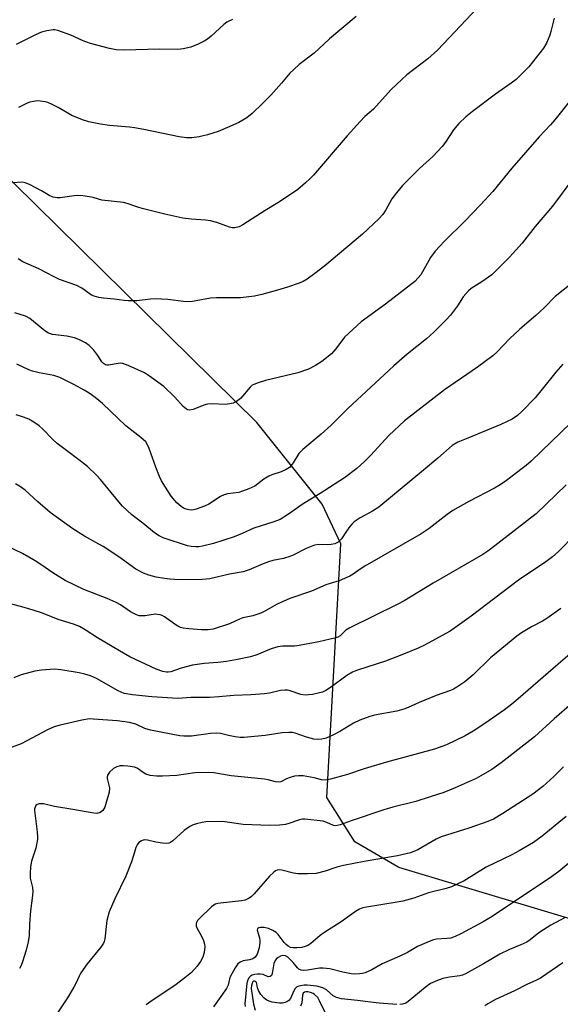
# Model space of a CAD drawing. Units: inches. Extents: x 1207772 to 1213772, y 581455 to 585456.
# Drawn here: x 1209824 to 1209987, y 583388 to 583685 of the extents above; entities that cross this region are included whole.
import ezdxf

# ---------------------------------------------------------------- set-up
doc = ezdxf.new("R2010")
doc.units = ezdxf.units.IN
doc.header["$MEASUREMENT"] = 0
doc.layers.add('NTRL-Farm Land', color=3, linetype='Continuous')
doc.layers.add('Undefined', color=1, linetype='Continuous')

msp = doc.modelspace()

# ---------------------------------------------------------------- linework, layer by layer
at = {"layer": 'NTRL-Farm Land'}
msp.add_lwpolyline([(1210272.3, 583745.17), (1210218.93, 583681.88), (1210139.44, 583572.12), (1210029.7, 583423.45), (1210010.72, 583407.3), (1209938.64, 583428.92), (1209925.28, 583436.65), (1209916.85, 583450.01), (1209921.07, 583526.62), (1209915.44, 583538.57), (1209895.76, 583563.17), (1209815.64, 583641.89), (1209803.69, 583648.92), (1209789.63, 583651.03), (1209772.06, 583641.89), (1209753.08, 583618.7), (1209692.17, 583526.72), (1209513.02, 583635.97), (1209428.48, 583682.13), (1209415.85, 583702.05)], dxfattribs=at)
at = {"layer": 'Undefined'}
for points, elevation in [([(1209962.38, 583688.32), (1209950.27, 583675.56), (1209947.34, 583672.86), (1209941.01, 583668.04), (1209939.48, 583666.71), (1209936.3, 583663.69), (1209930.96, 583657.72), (1209928.33, 583655.49), (1209926.87, 583654.04), (1209923.02, 583649.7), (1209912.78, 583637.76), (1209911.77, 583636.69), (1209910.46, 583635.46), (1209907.95, 583633.36), (1209902.09, 583629.49), (1209898.2, 583627.14), (1209891.45, 583622.78), (1209890.41, 583622.26), (1209889.07, 583621.96), (1209888.26, 583621.95), (1209887.44, 583622.13), (1209883.67, 583623.52), (1209881.7, 583624.04), (1209880.27, 583624.26), (1209875.91, 583624.5), (1209873.36, 583624.88), (1209867.92, 583626.07), (1209861.14, 583627.71), (1209859.76, 583628.11), (1209856.59, 583629.23), (1209855.47, 583629.53), (1209848.95, 583630.27), (1209847.96, 583630.52), (1209846.35, 583631.08), (1209845.2, 583631.32), (1209843.16, 583631.59), (1209841.69, 583631.67), (1209840.56, 583631.58), (1209836.3, 583630.97), (1209835.44, 583630.96), (1209834.28, 583631.12), (1209833.21, 583631.54), (1209830.73, 583633.07), (1209827.09, 583634.98), (1209825.75, 583635.53), (1209824.91, 583635.66), (1209821.99, 583635.46)], 408), ([(1209888.42, 583684.75), (1209886.68, 583683.93), (1209885.77, 583683.23), (1209881.95, 583679.71), (1209880.83, 583678.81), (1209879.83, 583678.23), (1209878, 583677.33), (1209875.83, 583676.46), (1209873.52, 583675.88), (1209871.9, 583675.68), (1209866.47, 583675.83), (1209855.54, 583675.54), (1209853.24, 583675.61), (1209851.2, 583675.98), (1209845.48, 583677.48), (1209843.27, 583678.31), (1209839.55, 583680.03), (1209835.63, 583681.44), (1209834.77, 583681.61), (1209834.23, 583681.62), (1209832.31, 583681.38), (1209830.68, 583680.97), (1209829.08, 583680.24), (1209823.01, 583677.21)], 412), ([(1209985.52, 583685.19), (1209984.53, 583681.16), (1209984.18, 583680.03), (1209983.13, 583677.61), (1209982.26, 583676.08), (1209977.88, 583670.49), (1209973.98, 583666.67), (1209972.52, 583665.52), (1209967.77, 583662.24), (1209960.84, 583657.05), (1209958.84, 583655.44), (1209956.69, 583653.42), (1209955.11, 583651.5), (1209952.69, 583647.8), (1209951.65, 583646.43), (1209948.84, 583643.46), (1209944.81, 583639.81), (1209939.67, 583634.7), (1209937.85, 583632.5), (1209936.47, 583630.69), (1209934.63, 583627.33), (1209933.72, 583625.94), (1209932.52, 583624.66), (1209927.62, 583620), (1209916.21, 583610.47), (1209913.27, 583608.14), (1209910.96, 583606.45), (1209909.74, 583605.77), (1209908.46, 583605.18), (1209904.94, 583603.97), (1209901.98, 583603.08), (1209897.26, 583601.85), (1209895.01, 583601.34), (1209890.82, 583600.84), (1209883.51, 583600.75), (1209881.77, 583600.67), (1209876.29, 583599.68), (1209875.03, 583599.55), (1209873.57, 583599.65), (1209868.9, 583600.25), (1209865.06, 583600.51), (1209863.6, 583600.43), (1209859.53, 583599.85), (1209856.87, 583599.85), (1209855.71, 583599.95), (1209852.68, 583600.44), (1209849.4, 583600.66), (1209847.97, 583600.91), (1209846.62, 583601.32), (1209845.85, 583601.65), (1209842.86, 583603.7), (1209841.37, 583604.55), (1209836.18, 583606.28), (1209834.5, 583607.09), (1209829.86, 583609.54), (1209825.09, 583611.61), (1209823.7, 583612.55)], 406), ([(1209925.69, 583685.71), (1209917.66, 583678.96), (1209913, 583674.63), (1209908.53, 583671.21), (1209906.85, 583669.73), (1209905.68, 583668.55), (1209903.19, 583665.58), (1209899.97, 583661.93), (1209897.46, 583659.4), (1209894.28, 583656.39), (1209892.7, 583655.15), (1209890.3, 583653.69), (1209886.89, 583652.14), (1209884.08, 583650.99), (1209880.8, 583650.02), (1209878.31, 583649.41), (1209876.11, 583649.11), (1209874.46, 583649.05), (1209872.25, 583649.33), (1209861.65, 583651.54), (1209858.74, 583652.08), (1209857.28, 583652.27), (1209851.25, 583652.75), (1209848.48, 583653.22), (1209845, 583653.94), (1209843.06, 583654.55), (1209839.84, 583655.82), (1209835.75, 583658.24), (1209833.96, 583659.17), (1209832.64, 583659.74), (1209831.8, 583659.98), (1209830.35, 583660.18), (1209829.47, 583660.21), (1209828.31, 583660.08), (1209827.17, 583659.83), (1209826.35, 583659.54), (1209823.73, 583658.23)], 410), ([(1209990.44, 583660.42), (1209985.74, 583654.55), (1209984.42, 583653.04), (1209980.95, 583649.38), (1209972.68, 583639.94), (1209966.95, 583632.91), (1209963.26, 583628.88), (1209958.54, 583623.97), (1209952.38, 583617.85), (1209949.55, 583614.85), (1209948.18, 583612.92), (1209945.19, 583607.78), (1209944.46, 583606.84), (1209943.43, 583605.77), (1209934.6, 583598.86), (1209927.18, 583593.6), (1209922.21, 583588.94), (1209919.56, 583585.44), (1209918.25, 583583.95), (1209915.37, 583581.62), (1209913.41, 583580.38), (1209911.34, 583579.31), (1209908.07, 583578.18), (1209898.37, 583575.84), (1209896.16, 583575.19), (1209894.84, 583574.7), (1209894.36, 583574.43), (1209893.73, 583573.89), (1209890.76, 583570.43), (1209889.62, 583569.5), (1209888.62, 583568.99), (1209887.56, 583568.77), (1209886.18, 583568.66), (1209882.19, 583568.81), (1209880.79, 583568.74), (1209879.67, 583568.41), (1209876.51, 583567.12), (1209875.42, 583566.9), (1209874.93, 583566.98), (1209874.48, 583567.19), (1209873.44, 583568), (1209870.99, 583570.86), (1209867.63, 583574.07), (1209863.28, 583577.21), (1209861.77, 583578.17), (1209856.9, 583580.42), (1209855.25, 583581.01), (1209854.7, 583581.07), (1209853.9, 583581.01), (1209850.95, 583580.44), (1209850.45, 583580.44), (1209850.01, 583580.56), (1209849.43, 583580.94), (1209848.95, 583581.48), (1209847.75, 583583.45), (1209846.5, 583584.98), (1209845.13, 583586.4), (1209844.01, 583587.22), (1209842.02, 583588.23), (1209840.65, 583588.69), (1209838.31, 583589.19), (1209834.03, 583589.75), (1209832.83, 583590.14), (1209831.7, 583590.87), (1209827.19, 583594.54), (1209825.83, 583595.24), (1209822.66, 583596.31)], 404), ([(1209991.09, 583636.66), (1209984.97, 583628.49), (1209979.75, 583622.3), (1209975.8, 583617.29), (1209971.98, 583613.05), (1209966.64, 583607.74), (1209963.62, 583605.59), (1209960.47, 583603.62), (1209959.61, 583602.92), (1209957.99, 583601.06), (1209956.34, 583598.36), (1209954.17, 583595.61), (1209952.81, 583594.1), (1209949.12, 583590.43), (1209946.93, 583588.42), (1209941.11, 583583.83), (1209937.05, 583580.32), (1209923.15, 583567.46), (1209918.15, 583562.4), (1209915.12, 583559.69), (1209909.58, 583555.05), (1209908.43, 583553.79), (1209906.7, 583551.01), (1209906.08, 583550.17), (1209905.54, 583549.62), (1209904.6, 583549), (1209903.03, 583548.26), (1209900.2, 583547.39), (1209899.39, 583547.04), (1209897.88, 583546.12), (1209895.12, 583544.03), (1209893.28, 583543.18), (1209891.38, 583542.44), (1209890.28, 583542.1), (1209886.85, 583541.67), (1209885.83, 583541.39), (1209884.79, 583540.84), (1209881.27, 583538.59), (1209879.91, 583537.98), (1209877.41, 583537.03), (1209876.57, 583536.81), (1209876.01, 583536.77), (1209875.19, 583536.85), (1209874.37, 583537.05), (1209873.58, 583537.39), (1209872.83, 583537.84), (1209871.53, 583538.98), (1209869.85, 583540.95), (1209868.1, 583543.64), (1209866.98, 583545.62), (1209866.36, 583546.91), (1209865.22, 583549.73), (1209863.24, 583555.38), (1209862.66, 583556.65), (1209862.17, 583557.33), (1209860.71, 583558.7), (1209856.12, 583562.15), (1209849.15, 583568.97), (1209846.89, 583570.75), (1209845.05, 583572.03), (1209843.63, 583572.91), (1209840.43, 583574.69), (1209836.25, 583576.79), (1209834.4, 583577.39), (1209830.01, 583578.22), (1209827.97, 583578.69), (1209826.86, 583579.05), (1209823.25, 583580.75)], 402), ([(1209990.66, 583605.03), (1209985.75, 583601.17), (1209982.52, 583597.76), (1209979.91, 583595.42), (1209975.09, 583591.32), (1209972.04, 583588.38), (1209968.2, 583584.42), (1209966.97, 583583.31), (1209962.36, 583579.92), (1209952.33, 583573.01), (1209940.29, 583563.68), (1209935.6, 583559.27), (1209930.14, 583553.29), (1209928.25, 583551.43), (1209925.88, 583549.26), (1209922.21, 583546.5), (1209914.88, 583541.73), (1209909.67, 583538.62), (1209905.25, 583535.5), (1209902.75, 583533.93), (1209900.84, 583533.2), (1209894.85, 583531.28), (1209891.3, 583529.68), (1209888.87, 583528.71), (1209882.67, 583526.69), (1209879.3, 583525.89), (1209878.17, 583525.72), (1209877.31, 583525.7), (1209875.86, 583525.8), (1209874.74, 583526.02), (1209867.49, 583528.44), (1209866.19, 583529.02), (1209864.78, 583529.86), (1209861.28, 583532.82), (1209858.02, 583535.3), (1209855.21, 583537.91), (1209854.03, 583539.21), (1209848.55, 583546.01), (1209847.35, 583547.26), (1209844.58, 583549.88), (1209842.76, 583551.36), (1209837.42, 583555.3), (1209835.48, 583556.88), (1209834.03, 583558.15), (1209831.12, 583561.16), (1209830.04, 583562.14), (1209828.4, 583563.3), (1209826.91, 583564.17), (1209825.3, 583564.84), (1209823.09, 583565.47)], 400), ([(1209988.06, 583580.78), (1209986.01, 583578.39), (1209981.48, 583572.76), (1209979.71, 583570.67), (1209975.87, 583566.61), (1209974.4, 583565.28), (1209972.8, 583564.24), (1209969.43, 583562.62), (1209959.41, 583558.42), (1209956.44, 583557.25), (1209954.7, 583556.27), (1209950.37, 583552.45), (1209946.06, 583548.79), (1209932.59, 583537.68), (1209930.65, 583536.4), (1209926.88, 583534.45), (1209925.11, 583533.19), (1209924.51, 583532.64), (1209923.78, 583531.8), (1209922.79, 583530.43), (1209921.25, 583528.06), (1209920.31, 583527.12), (1209919.31, 583526.63), (1209918.21, 583526.36), (1209917.09, 583526.32), (1209914.43, 583526.42), (1209913.1, 583526.22), (1209910.63, 583525.21), (1209906.74, 583523.19), (1209905.69, 583522.72), (1209903.75, 583522.15), (1209900.56, 583521.52), (1209899.23, 583521.17), (1209897.68, 583520.58), (1209893.43, 583518.73), (1209891.57, 583518.16), (1209887.42, 583517.46), (1209881.56, 583516), (1209879.35, 583515.78), (1209872.51, 583515.76), (1209869.46, 583515.89), (1209867.83, 583516.09), (1209865.34, 583516.51), (1209863.1, 583517.1), (1209861.46, 583517.73), (1209859.21, 583518.96), (1209854.02, 583522.62), (1209849.31, 583525.77), (1209848.04, 583526.53), (1209843.66, 583528.9), (1209840.21, 583531.14), (1209833.3, 583536.07), (1209829.59, 583539.22), (1209825.8, 583542.75), (1209824.37, 583543.79), (1209822.84, 583544.69)], 398), ([(1209990.49, 583563.1), (1209978.5, 583551.57), (1209977, 583550.21), (1209975.83, 583549.28), (1209971.08, 583545.65), (1209969.21, 583544.4), (1209967.51, 583543.41), (1209959.77, 583539.36), (1209954.86, 583536.6), (1209953.16, 583535.42), (1209947.74, 583531.22), (1209945.37, 583529.64), (1209928.32, 583519.85), (1209926.89, 583518.94), (1209924.84, 583517.41), (1209923.84, 583516.82), (1209920.58, 583515.44), (1209917.87, 583514.65), (1209916.58, 583514.19), (1209912.23, 583512.31), (1209905.68, 583510.07), (1209901.87, 583508.35), (1209898.17, 583506.23), (1209896.89, 583505.65), (1209894.48, 583504.88), (1209891.5, 583504.21), (1209890.51, 583503.82), (1209887.46, 583502.41), (1209882.49, 583500.86), (1209881.06, 583500.67), (1209879.03, 583500.61), (1209875.21, 583500.89), (1209873.46, 583501.11), (1209872.66, 583501.34), (1209871.66, 583501.81), (1209867.87, 583504.51), (1209867.12, 583504.93), (1209866.58, 583505.13), (1209865.75, 583505.3), (1209865, 583505.33), (1209862.05, 583504.9), (1209860.97, 583504.82), (1209860.18, 583504.88), (1209859.37, 583505.14), (1209857.54, 583506.09), (1209854.53, 583508.17), (1209853.24, 583508.88), (1209850.52, 583510.1), (1209843.52, 583512.82), (1209837.82, 583515.57), (1209834.12, 583517.83), (1209830.53, 583520.38), (1209828.8, 583521.45), (1209824.99, 583523.62), (1209820.14, 583525.97)], 396), ([(1209989.11, 583544.43), (1209980.04, 583535.67), (1209978.39, 583534.3), (1209967.59, 583525.93), (1209965.42, 583524.36), (1209963.92, 583523.4), (1209948.99, 583514.68), (1209940.21, 583509.41), (1209938.11, 583508.28), (1209923.76, 583501.29), (1209922.55, 583500.52), (1209921.47, 583499.39), (1209920.85, 583498.87), (1209920.13, 583498.45), (1209919.59, 583498.24), (1209914.43, 583496.98), (1209908.5, 583495.88), (1209907.11, 583495.73), (1209903.47, 583495.66), (1209902.06, 583495.52), (1209900.07, 583494.94), (1209895.75, 583493.06), (1209893.82, 583492.53), (1209889.91, 583491.69), (1209886.55, 583491.1), (1209883.93, 583490.81), (1209879.79, 583490.5), (1209876.29, 583489.93), (1209872.85, 583489.11), (1209869.72, 583487.98), (1209868.95, 583487.83), (1209868.43, 583487.82), (1209867.3, 583488.06), (1209865.35, 583488.8), (1209857.34, 583492.53), (1209854.27, 583494.26), (1209847.65, 583498.24), (1209843.89, 583500.67), (1209842.15, 583501.61), (1209840.35, 583502.32), (1209835.7, 583503.77), (1209830.98, 583505.69), (1209828.17, 583506.61), (1209824.77, 583507.6), (1209819.73, 583508.86)], 394), ([(1209992.06, 583529.6), (1209986.73, 583524.21), (1209985, 583522.65), (1209982.96, 583521.14), (1209974.76, 583515.63), (1209960.42, 583504.79), (1209955.48, 583501.23), (1209954.06, 583500.25), (1209952.79, 583499.5), (1209946.52, 583496.15), (1209944.39, 583495.15), (1209939.51, 583493.08), (1209934.52, 583491.18), (1209926.15, 583488.48), (1209924.61, 583487.88), (1209922.87, 583486.83), (1209917.95, 583483.2), (1209916.52, 583482.32), (1209915.53, 583481.87), (1209914.2, 583481.49), (1209912.48, 583481.14), (1209911.35, 583480.99), (1209910.33, 583480.95), (1209909.03, 583481.17), (1209905.82, 583482.22), (1209904.98, 583482.4), (1209904.17, 583482.46), (1209902.88, 583482.3), (1209899.5, 583481.56), (1209898.07, 583481.33), (1209893.95, 583481.05), (1209888.73, 583480.82), (1209884.22, 583480.39), (1209881.54, 583480.23), (1209879.76, 583480.18), (1209875.8, 583480.25), (1209871.86, 583479.94), (1209864.01, 583480.46), (1209858.14, 583480.99), (1209855.67, 583481.43), (1209853.82, 583482.21), (1209847.36, 583485.93), (1209845.46, 583486.75), (1209843.78, 583487.28), (1209842.12, 583487.64), (1209836.58, 583488.59), (1209834.6, 583488.79), (1209830.72, 583488.51), (1209828.66, 583488.2), (1209824.62, 583487.08), (1209822.37, 583486.16)], 392), ([(1209987.5, 583507.1), (1209983.31, 583504.04), (1209982.01, 583503.25), (1209978.6, 583501.52), (1209975.66, 583499.75), (1209974.19, 583498.74), (1209966.3, 583492.24), (1209961.01, 583487.05), (1209959.77, 583485.96), (1209958.48, 583484.98), (1209956.1, 583483.36), (1209955.12, 583482.75), (1209954.19, 583482.3), (1209949.86, 583480.84), (1209944.73, 583478.68), (1209941.38, 583477.16), (1209940.11, 583476.68), (1209938, 583476.11), (1209931.28, 583474.92), (1209929.87, 583474.49), (1209926.8, 583473.38), (1209924.92, 583472.52), (1209920.96, 583470.03), (1209918.86, 583468.91), (1209916.7, 583467.92), (1209915.36, 583467.61), (1209914.01, 583467.53), (1209912.93, 583467.67), (1209910.76, 583468.28), (1209907.28, 583469.45), (1209906.46, 583469.62), (1209905.35, 583469.69), (1209903.39, 583469.61), (1209898.22, 583468.77), (1209891.83, 583468.16), (1209890.66, 583468.2), (1209889.18, 583468.4), (1209887.12, 583468.77), (1209884.76, 583469.35), (1209883.4, 583469.48), (1209881.72, 583469.37), (1209875.96, 583468.53), (1209873.64, 583468.53), (1209872.5, 583468.68), (1209863.58, 583470.32), (1209861.89, 583470.91), (1209859.19, 583472.16), (1209857.26, 583472.65), (1209853.61, 583473.22), (1209846.31, 583473.73), (1209845.16, 583473.75), (1209842.86, 583473.36), (1209836.38, 583471.85), (1209834.58, 583471.33), (1209832.57, 583470.42), (1209824.62, 583466.24), (1209819.14, 583464.23)], 390), ([(1209997.29, 583499.29), (1209986.67, 583490.32), (1209974.63, 583479.8), (1209972.7, 583478.19), (1209970.49, 583476.52), (1209964.53, 583472.36), (1209961.06, 583470.06), (1209958.59, 583468.68), (1209953, 583465.99), (1209949.4, 583464.6), (1209934.83, 583460.75), (1209928.16, 583458.67), (1209923.06, 583456.96), (1209918, 583455.63), (1209916.31, 583455.31), (1209915.23, 583455.38), (1209912.98, 583455.99), (1209910.78, 583456.42), (1209909.67, 583456.57), (1209908.25, 583456.58), (1209907.12, 583456.45), (1209905.75, 583456.09), (1209904.69, 583455.7), (1209902.95, 583454.78), (1209902.16, 583454.67), (1209901.36, 583454.78), (1209899.19, 583455.35), (1209898.03, 583455.56), (1209888, 583456.63), (1209882.69, 583457.47), (1209881.08, 583457.62), (1209876.96, 583457.49), (1209871.52, 583456.73), (1209867.19, 583456.46), (1209865.46, 583456.44), (1209863.54, 583456.74), (1209862.23, 583457.13), (1209861.38, 583457.62), (1209859.56, 583458.92), (1209858.81, 583459.25), (1209856.81, 583459.53), (1209855.33, 583459.6), (1209854.46, 583459.56), (1209853.43, 583459.31), (1209852.47, 583458.82), (1209851.22, 583457.68), (1209850.62, 583456.8), (1209850.51, 583456.31), (1209850.55, 583455.78), (1209851.07, 583453.81), (1209851.22, 583452.95), (1209851.11, 583451.67), (1209850.26, 583448.52), (1209849.78, 583447.12), (1209849.22, 583446.15), (1209848.84, 583445.79), (1209848.39, 583445.54), (1209847.38, 583445.27), (1209846.53, 583445.29), (1209840.15, 583446.48), (1209834.65, 583447.35), (1209831.34, 583448.1), (1209830.04, 583448.19), (1209829.38, 583447.96), (1209829.03, 583447.61), (1209828.76, 583447.17), (1209828.62, 583446.66), (1209828.6, 583446.1), (1209829.4, 583439.65), (1209829.51, 583438.22), (1209829.49, 583437.36), (1209829.04, 583434.79), (1209827.72, 583430.88), (1209827.42, 583429.16), (1209827.31, 583427.12), (1209827.33, 583425.67), (1209827.97, 583422.94), (1209828.05, 583421.64), (1209827.89, 583419.7), (1209827.38, 583415.88), (1209827.1, 583411.8), (1209826.99, 583408.45), (1209826.7, 583406.5), (1209826.09, 583404.03), (1209825, 583400.45), (1209824.58, 583399.39), (1209824.02, 583398.45)], 388), ([(1209990.86, 583478.42), (1209985.46, 583473.8), (1209979.53, 583468.36), (1209978.17, 583467.2), (1209969.49, 583460.48), (1209966.63, 583458.51), (1209963.37, 583456.54), (1209961.92, 583455.81), (1209955.62, 583452.93), (1209952.2, 583451.6), (1209948.1, 583450.21), (1209943.75, 583448.86), (1209936.74, 583447.12), (1209934.02, 583446.32), (1209924.22, 583443.06), (1209920.85, 583441.81), (1209920.02, 583441.57), (1209919.33, 583441.51), (1209918.82, 583441.61), (1209916.87, 583442.56), (1209915.78, 583442.88), (1209910.25, 583443.55), (1209909.39, 583443.53), (1209908.56, 583443.35), (1209905.38, 583442.22), (1209904.33, 583441.93), (1209902.55, 583441.74), (1209899.57, 583441.56), (1209891.64, 583441.93), (1209885.39, 583442.79), (1209880.34, 583442.7), (1209879.19, 583442.54), (1209877.54, 583442.11), (1209876.47, 583441.76), (1209875.46, 583441.26), (1209873.82, 583440.13), (1209870.39, 583436.96), (1209869.68, 583436.51), (1209869.18, 583436.29), (1209868.38, 583436.16), (1209867.24, 583436.26), (1209865.23, 583436.61), (1209862.75, 583437.19), (1209861.94, 583437.27), (1209861.43, 583437.2), (1209860.94, 583437.02), (1209860.07, 583436.43), (1209859.59, 583435.77), (1209859.23, 583434.99), (1209858.76, 583433.6), (1209857.93, 583430.68), (1209856.19, 583426.31), (1209852.86, 583419.52), (1209851.12, 583415.56), (1209850.41, 583412.92), (1209849.82, 583407.44), (1209849.64, 583406.62), (1209849.43, 583406.1), (1209848.61, 583404.92), (1209844.51, 583399.92), (1209842.6, 583397.17), (1209842.09, 583396.19), (1209841.12, 583393.94), (1209840.51, 583392.81), (1209838.54, 583389.66), (1209834.9, 583384.2)], 386), ([(1209988.26, 583459.27), (1209985.43, 583456.36), (1209982.02, 583453.33), (1209979.02, 583451.09), (1209970.02, 583445.19), (1209967.22, 583443.56), (1209965.46, 583442.82), (1209959.69, 583440.83), (1209951.41, 583438.23), (1209949.84, 583437.45), (1209944.28, 583434.23), (1209942.13, 583433.31), (1209938.23, 583432.42), (1209928.17, 583430.77), (1209921.88, 583429.58), (1209919.92, 583429.06), (1209916.37, 583427.84), (1209913.6, 583427.17), (1209911.03, 583427.01), (1209908.18, 583427), (1209906.82, 583427.22), (1209903.24, 583428.15), (1209902.42, 583428.22), (1209901.88, 583428.11), (1209901.37, 583427.88), (1209900.89, 583427.55), (1209899.57, 583426.35), (1209894.89, 583420.99), (1209894.06, 583420.17), (1209893.39, 583419.68), (1209892.17, 583419.11), (1209891.1, 583418.85), (1209884.8, 583418.21), (1209883.97, 583418.08), (1209883.19, 583417.84), (1209882.72, 583417.59), (1209882.07, 583417.09), (1209878.38, 583413.5), (1209877.85, 583412.91), (1209877.49, 583412.3), (1209877.39, 583411.89), (1209877.44, 583411.27), (1209877.7, 583410.56), (1209878.87, 583408.39), (1209879.59, 583406.87), (1209879.95, 583405.84), (1209880.02, 583405), (1209879.77, 583403.26), (1209879.37, 583401.84), (1209878.72, 583400.6), (1209877.75, 583399.21), (1209876.04, 583397.3), (1209874, 583395.63), (1209870.93, 583393.33), (1209864.16, 583388.83), (1209862.35, 583387.47)], 384), ([(1209989.12, 583444.28), (1209981.87, 583438.41), (1209979.21, 583436.52), (1209974.93, 583433.95), (1209972.67, 583432.74), (1209964.95, 583429.03), (1209958.28, 583424.92), (1209954.52, 583423.11), (1209952.87, 583422.58), (1209947.57, 583421.29), (1209943.08, 583419.7), (1209939.76, 583418.8), (1209938.06, 583418.46), (1209928.86, 583417), (1209927.74, 583416.76), (1209926.73, 583416.39), (1209925.5, 583415.68), (1209921.22, 583412.59), (1209915.99, 583409.24), (1209914.84, 583408.37), (1209912.02, 583405.99), (1209911.1, 583405.4), (1209910.36, 583405.09), (1209909.3, 583404.82), (1209907.83, 583404.67), (1209906.66, 583404.66), (1209905.85, 583404.83), (1209905.18, 583405.17), (1209904.56, 583405.67), (1209904, 583406.28), (1209902.13, 583408.72), (1209901.52, 583409.3), (1209900.6, 583409.95), (1209899.29, 583410.54), (1209897.89, 583410.87), (1209896.83, 583410.86), (1209896.37, 583410.75), (1209896.02, 583410.57), (1209895.91, 583410.43), (1209895.86, 583410.06), (1209896.54, 583407.75), (1209896.67, 583406.94), (1209896.67, 583406.38), (1209896.43, 583404.72), (1209895.8, 583402.76), (1209895.26, 583401.92), (1209894.5, 583401.36), (1209893.53, 583401.05), (1209891.6, 583400.73), (1209890.64, 583400.35), (1209890.03, 583399.86), (1209889.19, 583398.69), (1209887.76, 583396.12), (1209887.5, 583395.38), (1209887.05, 583393.48), (1209886.58, 583392.46), (1209882.63, 583386.88)], 382), ([(1209994.03, 583433.69), (1209986.85, 583427.71), (1209983.99, 583425.66), (1209966.3, 583413.84), (1209964.09, 583412.57), (1209957.31, 583408.92), (1209955.55, 583408.09), (1209954.25, 583407.64), (1209953.13, 583407.49), (1209949.94, 583407.3), (1209949.1, 583407.1), (1209947.75, 583406.6), (1209944.27, 583405.08), (1209941.21, 583403.33), (1209938.89, 583402.19), (1209933.51, 583399.88), (1209930.44, 583398.11), (1209928.41, 583397.18), (1209927.61, 583396.96), (1209926.75, 583396.84), (1209925.31, 583396.77), (1209924.16, 583396.83), (1209921.64, 583397.34), (1209917.72, 583398.33), (1209915.77, 583398.61), (1209914.61, 583398.52), (1209910.99, 583397.94), (1209909.87, 583397.87), (1209909.07, 583397.96), (1209908.37, 583398.28), (1209907.98, 583398.62), (1209906.71, 583400.24), (1209905.06, 583401.85), (1209904.36, 583402.26), (1209903.59, 583402.36), (1209902.83, 583402.18), (1209902.14, 583401.81), (1209901.53, 583401.32), (1209901.22, 583400.92), (1209900.83, 583399.93), (1209900.37, 583396.92), (1209900.1, 583396.34), (1209899.79, 583396.08), (1209899.18, 583396), (1209897.59, 583396.61), (1209896.77, 583396.73), (1209895.92, 583396.74), (1209895.08, 583396.66), (1209894.3, 583396.44), (1209893.84, 583396.16), (1209893.44, 583395.79), (1209892.99, 583395.08), (1209892.72, 583393.99), (1209892.14, 583387.85), (1209892.24, 583387.01)], 380), ([(1209988.82, 583413.87), (1209984.46, 583411.5), (1209982.27, 583410.16), (1209980.87, 583409.2), (1209978.29, 583407.14), (1209977.22, 583406.43), (1209975.46, 583405.57), (1209972.05, 583404.22), (1209969.08, 583402.83), (1209964.16, 583399.88), (1209958.75, 583396.82), (1209957.77, 583396.43), (1209957, 583396.23), (1209953.9, 583395.84), (1209951.89, 583395.46), (1209950.25, 583394.88), (1209948.15, 583393.93), (1209946.5, 583392.76), (1209941.42, 583388.5), (1209940.7, 583388.05), (1209939.67, 583387.72), (1209938.86, 583387.61)], 378), ([(1209988.11, 583400.18), (1209981.36, 583395.58), (1209980.12, 583394.93), (1209977.22, 583393.67), (1209973.53, 583391.68), (1209967.73, 583389.15), (1209965.47, 583387.85), (1209964.56, 583387.21)], 376), ([(1209937.97, 583387.61), (1209932.63, 583388.02), (1209930.01, 583388.3), (1209926.12, 583388.86), (1209921.29, 583389.31), (1209919.73, 583389.75), (1209918.78, 583390.2), (1209916.77, 583391.99), (1209915.65, 583392.67), (1209913.87, 583393.11), (1209910.88, 583393.42), (1209910.02, 583393.4), (1209908.91, 583393.24), (1209908.13, 583393.03), (1209907.67, 583392.79), (1209907.3, 583392.44), (1209906.87, 583391.77), (1209905.9, 583389.42), (1209905.4, 583388.82), (1209904.75, 583388.38), (1209904.28, 583388.17), (1209903.43, 583388), (1209902.58, 583388), (1209901.75, 583388.09), (1209900.38, 583388.35), (1209899.41, 583388.62), (1209898.74, 583388.92), (1209897.9, 583389.52), (1209896.95, 583390.61), (1209896.18, 583391.83), (1209895.92, 583392.62), (1209895.77, 583393.87), (1209895.59, 583394.25), (1209895.32, 583394.52), (1209894.99, 583394.65), (1209894.77, 583394.62), (1209894.55, 583394.45), (1209894.3, 583394.02), (1209894.07, 583393.38), (1209894.03, 583392.48), (1209894.71, 583387.75), (1209895.25, 583385.88)], 378), ([(1209916.39, 583385.17), (1209914.68, 583388.73), (1209914.09, 583389.75), (1209913.17, 583390.64), (1209912.74, 583390.92), (1209911.94, 583391.25), (1209911.11, 583391.44), (1209910.57, 583391.45), (1209910.09, 583391.33), (1209909.72, 583391.05), (1209909.46, 583390.46), (1209909.27, 583388.06), (1209908.95, 583387.14)], 376)]:
    msp.add_lwpolyline(points, dxfattribs=dict(at, elevation=elevation))

doc.saveas('drawing.dxf')
